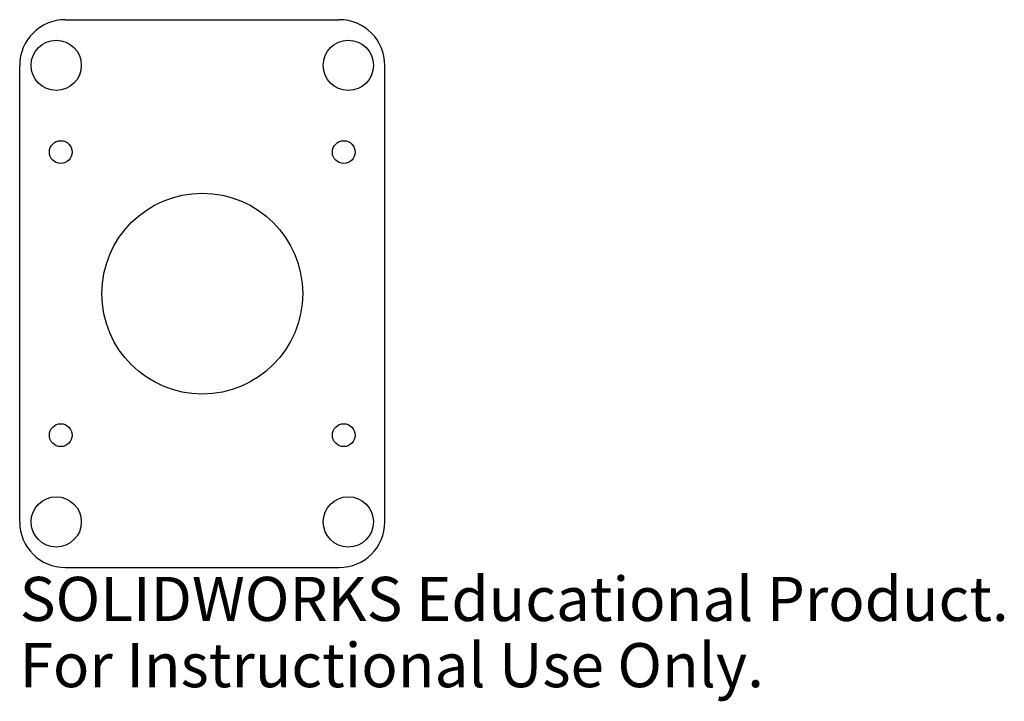
# Model space of a CAD drawing. Units: millimetres. Extents: x -20 to 88, y -45 to 30.
import ezdxf

# ---------------------------------------------------------------- set-up
doc = ezdxf.new("R2010")
doc.units = ezdxf.units.MM
doc.styles.add('SLDTEXTSTYLE0', font='TXT', dxfattribs={"width": 0.7})

msp = doc.modelspace()

# ---------------------------------------------------------------- linework, layer by layer
at = {"color": 7, "linetype": 'Continuous', "lineweight": 25}
for p, q in [((-15, 30), (15, 30)), ((-20, -25), (-20, 25)), ((20, -25), (20, 25)), ((-15, -30), (15, -30))]:
    msp.add_line(p, q, dxfattribs=at)
for centre, radius in [((-16, 25), 2.75), ((16, 25), 2.75), ((-15.5, 15.5), 1.25), ((15.5, 15.5), 1.25), ((0, 0), 11), ((-15.5, -15.5), 1.25), ((15.5, -15.5), 1.25), ((-16, -25), 2.75), ((16, -25), 2.75)]:
    msp.add_circle(centre, radius, dxfattribs=at)
for centre, start, end in [((-15, 25), 90, 180), ((15, 25), 0, 90), ((-15, -25), 180, 270), ((15, -25), 270, 0)]:
    msp.add_arc(centre, 5, start, end, dxfattribs=at)

# ---------------------------------------------------------------- texts
at = {"color": 7, "linetype": 'Continuous', "char_height": 4.8336, "attachment_point": 1, "style": 'SLDTEXTSTYLE0'}
for s, insert in [('SOLIDWORKS Educational Product.', (-20, -31.02)), ('For Instructional Use Only.', (-20, -38.27))]:
    msp.add_mtext(s, dxfattribs=dict(at, insert=insert))

doc.saveas('drawing.dxf')
